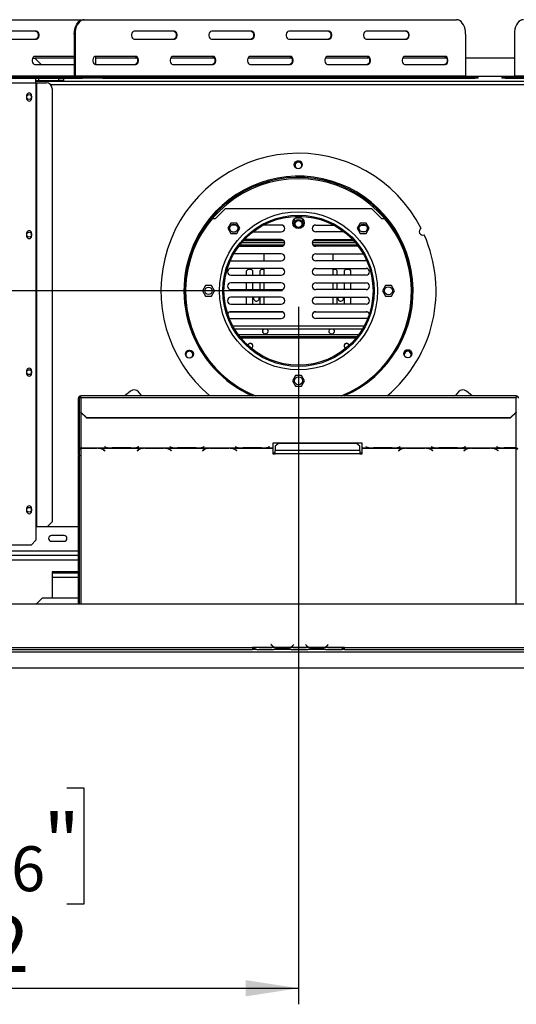
# Model space of a CAD drawing. Units: millimetres. Extents: x 67 to 3673, y 95 to 2907.
# Drawn here: x 716 to 1150, y 246 to 1105 of the extents above; entities that cross this region are included whole.
import ezdxf

# ---------------------------------------------------------------- set-up
doc = ezdxf.new("R2010")
doc.units = ezdxf.units.MM
doc.header["$LTSCALE"] = 14
doc.layers.add('FORMAT', color=7, linetype='Continuous')
doc.styles.add('SLDTEXTSTYLE0', font='TXT', dxfattribs={"width": 0.75})
doc.dimstyles.new('SLDDIMSTYLE0', dxfattribs={"dimtxt": 49, "dimasz": 46.228, "dimexe": 0, "dimexo": 0.0625, "dimgap": 12.25, "dimtad": 1, "dimrnd": 1e-09, "dimzin": 12, "dimdsep": 46, "dimtxsty": 'SLDTEXTSTYLE0', "dimsah": 1, "dimcen": 0.09, "dimadec": 0, "dimazin": 3, "dimtfac": 1, "dimtofl": 0, "dimtmove": 0, "dimatfit": 3, "dimfxl": 0, "dimfrac": 2, "dimtolj": 1, "dimtzin": 12, "dimarcsym": 0})

# ---------------------------------------------------------------- blocks, each defined once
blk = doc.blocks.new('_D_10')
at = {"layer": 'FORMAT'}
for p, q in [((945.67, 868.61), (227.91, 868.61)), ((241.91, 868.61), (241.91, 539.61)), ((67.22, 827.64), (67.22, 842.57)), ((67.22, 842.57), (168.6, 842.57)), ((168.6, 842.57), (168.6, 827.64)), ((78.71, 773.01), (157.11, 725.97)), ((67.22, 619.15), (67.22, 604.22)), ((168.6, 604.22), (168.6, 619.15)), ((67.22, 604.22), (168.6, 604.22)), ((391.67, 539.61), (227.91, 539.61))]:
    blk.add_line(p, q, dxfattribs=at)
for points in [[(241.91, 868.61), (234.8, 822.38), (249.02, 822.38)], [(241.91, 539.61), (249.02, 585.83), (234.8, 585.83)]]:
    blk.add_solid(points, dxfattribs=at)
at = {"layer": 'FORMAT', "attachment_point": 1, "rotation": 90, "style": 'SLDTEXTSTYLE0'}
for s, insert, char_height in [('"', (89.83, 807.42), 49), ('16', (118.07, 749.49), 39.2), ('329', (178.75, 669.09), 49), ('15', (67.38, 691.57), 39.2), ('12', (89.83, 619.15), 49)]:
    blk.add_mtext(s, dxfattribs=dict(at, insert=insert, char_height=char_height))
blk = doc.blocks.new('_D_12')
at = {"layer": 'FORMAT'}
for p, q in [((959.67, 854.61), (959.67, 246.22)), ((287.67, 580.09), (287.67, 246.22)), ((577.92, 434.91), (562.99, 434.91)), ((562.99, 434.91), (562.99, 333.53)), ((757.44, 434.91), (772.37, 434.91)), ((772.37, 434.91), (772.37, 333.53)), ((702.82, 423.42), (655.78, 345.02)), ((562.99, 333.53), (577.92, 333.53)), ((772.37, 333.53), (757.44, 333.53)), ((287.67, 260.22), (959.67, 260.22))]:
    blk.add_line(p, q, dxfattribs=at)
for points in [[(287.67, 260.22), (333.9, 253.11), (333.9, 267.33)], [(959.67, 260.22), (913.44, 267.33), (913.44, 253.11)]]:
    blk.add_solid(points, dxfattribs=at)
at = {"layer": 'FORMAT', "attachment_point": 1, "style": 'SLDTEXTSTYLE0'}
for s, insert, char_height in [('7', (650.33, 434.75), 39.2), ('26', (577.92, 412.3), 49), ('"', (737.23, 412.3), 49), ('16', (679.3, 384.06), 39.2), ('672', (613.37, 323.38), 49)]:
    blk.add_mtext(s, dxfattribs=dict(at, insert=insert, char_height=char_height))

msp = doc.modelspace()

# ---------------------------------------------------------------- linework, layer by layer
at = {"color": 7, "linetype": 'Continuous', "lineweight": 25}
for p, q in [((449.908, 1105.106), (772.041, 1105.106)), ((772.041, 1105.106), (772.808, 1105.106)), ((772.808, 1105.106), (1097.415, 1105.106)), ((731.127, 1095.106), (695.774, 1095.106)), ((764.773, 1092.606), (764.007, 1092.606)), ((764.007, 1092.606), (764.007, 1056.106)), ((764.773, 1092.606), (764.773, 1056.106)), ((851.549, 1095.106), (816.196, 1095.106)), ((919.042, 1095.106), (883.688, 1095.106)), ((986.534, 1095.106), (951.181, 1095.106)), ((1054.027, 1095.106), (1018.674, 1095.106)), ((1105.45, 1092.606), (1105.45, 1056.106)), ((1147.961, 1092.606), (1147.961, 1056.106)), ((695.774, 1088.106), (731.127, 1088.106)), ((816.196, 1088.106), (851.549, 1088.106)), ((883.688, 1088.106), (919.042, 1088.106)), ((951.181, 1088.106), (986.534, 1088.106)), ((1018.674, 1088.106), (1054.027, 1088.106)), ((727.674, 1071.606), (729.668, 1071.606)), ((764.007, 1073.106), (729.52, 1073.106)), ((729.52, 1066.106), (764.007, 1066.106)), ((764.007, 1071.606), (729.668, 1071.606)), ((734.668, 1066.606), (729.668, 1071.606)), ((734.668, 1066.606), (734.668, 1066.106)), ((817.803, 1073.106), (782.449, 1073.106)), ((782.449, 1066.106), (817.803, 1066.106)), ((782.55, 1073.106), (782.55, 1066.106)), ((818.883, 1071.606), (782.55, 1071.606)), ((886.376, 1071.606), (848.096, 1071.606)), ((885.295, 1073.106), (849.942, 1073.106)), ((849.942, 1066.106), (885.295, 1066.106)), ((953.868, 1071.606), (915.588, 1071.606)), ((952.788, 1073.106), (917.435, 1073.106)), ((917.435, 1066.106), (952.788, 1066.106)), ((1021.361, 1071.606), (983.081, 1071.606)), ((1020.281, 1073.106), (984.927, 1073.106)), ((984.927, 1066.106), (1020.281, 1066.106)), ((1088.854, 1071.606), (1050.574, 1071.606)), ((1087.773, 1073.106), (1052.42, 1073.106)), ((1052.42, 1066.106), (1087.773, 1066.106)), ((1147.961, 1071.606), (1105.45, 1071.606)), ((426.168, 1054.106), (730.668, 1054.106)), ((426.168, 1050.106), (730.668, 1050.106)), ((465.995, 1055.106), (764.212, 1055.106)), ((730.668, 1050.106), (730.668, 1054.106)), ((730.668, 1054.106), (733.068, 1054.106)), ((730.668, 1052.106), (733.068, 1052.106)), ((730.668, 1051.606), (1188.668, 1051.606)), ((730.668, 1050.106), (730.668, 663.106)), ((730.668, 1050.106), (731.086, 1050.106)), ((731.086, 1050.106), (731.086, 663.106)), ((731.086, 1050.106), (739.741, 1050.106)), ((733.068, 1052.106), (733.068, 1054.106)), ((733.268, 1054.106), (733.068, 1054.106)), ((733.068, 1052.106), (733.268, 1052.106)), ((733.268, 1052.106), (733.268, 1054.106)), ((733.268, 1054.106), (750.668, 1054.106)), ((733.268, 1052.106), (750.668, 1052.106)), ((750.668, 1052.106), (750.668, 1054.106)), ((750.668, 1054.106), (754.668, 1054.106)), ((754.668, 1052.106), (750.668, 1052.106)), ((754.668, 1054.106), (765.539, 1054.106)), ((754.668, 1054.106), (754.668, 1052.106)), ((764.007, 1056.106), (764.773, 1056.106)), ((764.773, 1056.106), (1105.45, 1056.106)), ((765.539, 1055.106), (765.539, 1054.106)), ((765.539, 1055.106), (771.284, 1055.106)), ((765.539, 1054.106), (771.284, 1054.106)), ((771.284, 1054.106), (771.284, 1055.106)), ((771.284, 1055.106), (788.894, 1055.106)), ((788.894, 1054.106), (771.284, 1054.106)), ((788.894, 1055.106), (788.894, 1054.106)), ((788.894, 1055.106), (1113.502, 1055.106)), ((788.894, 1054.106), (1113.502, 1054.106)), ((1113.502, 1054.106), (1113.502, 1055.106)), ((1113.502, 1055.106), (1116.427, 1055.106)), ((1116.427, 1054.106), (1113.502, 1054.106)), ((1116.427, 1054.106), (1116.427, 1055.106)), ((1136.985, 1055.106), (1136.985, 1054.106)), ((1136.985, 1055.106), (1139.909, 1055.106)), ((1139.909, 1054.106), (1136.985, 1054.106)), ((1139.909, 1055.106), (1139.909, 1054.106)), ((1139.909, 1055.106), (1464.517, 1055.106)), ((1139.909, 1054.106), (1164.668, 1054.106)), ((1147.961, 1056.106), (1488.639, 1056.106)), ((744.713, 1045.106), (744.713, 667.106)), ((722.468, 1038.856), (722.468, 1036.356)), ((726.868, 1036.356), (726.868, 1038.856)), ((887.168, 931.606), (895.668, 940.106)), ((1023.668, 940.106), (895.668, 940.106)), ((1023.668, 940.106), (1032.168, 931.606)), ((884.546, 931.606), (887.168, 931.606)), ((900.571, 927.686), (897.944, 923.136)), ((905.825, 927.686), (900.571, 927.686)), ((908.452, 923.136), (905.825, 927.686)), ((956.781, 931.906), (954.694, 928.291)), ((962.554, 931.906), (956.781, 931.906)), ((964.658, 928.262), (962.554, 931.906)), ((1013.511, 927.686), (1010.884, 923.136)), ((1018.765, 927.686), (1013.511, 927.686)), ((1021.392, 923.136), (1018.765, 927.686)), ((1032.168, 931.606), (1034.79, 931.606)), ((897.944, 923.136), (900.571, 918.586)), ((905.204, 926.006), (901.195, 926.006)), ((901.635, 920.006), (904.764, 920.006)), ((905.825, 918.586), (908.452, 923.136)), ((919.88, 920.006), (944.675, 920.006)), ((944.675, 926.006), (929.168, 926.006)), ((974.675, 926.006), (990.168, 926.006)), ((999.455, 920.006), (974.675, 920.006)), ((1010.884, 923.136), (1013.511, 918.586)), ((1014.132, 926.006), (1018.14, 926.006)), ((1017.701, 920.006), (1014.571, 920.006)), ((1018.765, 918.586), (1021.392, 923.136)), ((722.468, 918.856), (722.468, 916.356)), ((726.868, 916.356), (726.868, 918.856)), ((900.571, 918.586), (905.825, 918.586)), ((910.059, 910.606), (947.668, 910.606)), ((911.824, 912.606), (946.714, 912.606)), ((944.675, 913.406), (912.573, 913.406)), ((971.682, 910.606), (1009.276, 910.606)), ((972.635, 912.606), (1007.511, 912.606)), ((974.675, 913.406), (1006.763, 913.406)), ((1013.511, 918.586), (1018.765, 918.586)), ((907.518, 907.406), (944.675, 907.406)), ((908.433, 908.606), (947.075, 908.606)), ((972.275, 908.606), (1010.902, 908.606)), ((1011.817, 907.406), (974.675, 907.406)), ((900.199, 894.844), (900.675, 894.806)), ((900.675, 894.806), (944.675, 894.806)), ((944.675, 900.806), (903.204, 900.806)), ((929.675, 894.806), (929.675, 900.806)), ((974.675, 900.806), (1016.132, 900.806)), ((1018.675, 894.806), (974.675, 894.806)), ((989.675, 900.806), (989.675, 894.806)), ((1019.138, 894.842), (1018.675, 894.806)), ((944.675, 888.206), (900.675, 888.206)), ((915.675, 887.606), (914.175, 886.106)), ((914.175, 882.206), (914.175, 886.106)), ((915.675, 887.606), (918.425, 887.606)), ((919.925, 886.106), (918.425, 887.606)), ((919.925, 882.206), (919.925, 886.106)), ((927.425, 887.606), (925.925, 886.106)), ((925.925, 886.106), (925.925, 882.206)), ((927.425, 887.606), (929.675, 887.606)), ((929.675, 882.206), (929.675, 888.206)), ((974.675, 888.206), (1018.675, 888.206)), ((989.675, 888.206), (989.675, 882.206)), ((989.675, 887.606), (991.925, 887.606)), ((993.425, 886.106), (991.925, 887.606)), ((993.425, 882.206), (993.425, 886.106)), ((1000.925, 887.606), (999.425, 886.106)), ((999.425, 886.106), (999.425, 882.206)), ((1000.925, 887.606), (1003.675, 887.606)), ((1005.175, 886.106), (1003.675, 887.606)), ((1005.175, 882.206), (1005.175, 886.106)), ((900.675, 882.206), (944.675, 882.206)), ((1018.675, 882.206), (974.675, 882.206)), ((878.541, 873.156), (875.914, 868.606)), ((875.914, 868.606), (878.541, 864.056)), ((883.795, 873.156), (878.541, 873.156)), ((886.422, 868.606), (883.795, 873.156)), ((883.795, 864.056), (886.422, 868.606)), ((944.675, 875.606), (900.675, 875.606)), ((900.675, 869.606), (944.675, 869.606)), ((914.175, 869.606), (914.175, 875.606)), ((919.925, 869.606), (919.925, 875.606)), ((925.925, 875.606), (925.925, 869.606)), ((929.675, 869.606), (929.675, 875.606)), ((974.675, 875.606), (1018.675, 875.606)), ((1018.675, 869.606), (974.675, 869.606)), ((989.675, 875.606), (989.675, 869.606)), ((993.425, 869.606), (993.425, 875.606)), ((999.425, 875.606), (999.425, 869.606)), ((1005.175, 869.606), (1005.175, 875.606)), ((1035.541, 873.156), (1032.914, 868.606)), ((1032.914, 868.606), (1035.541, 864.056)), ((1040.795, 873.156), (1035.541, 873.156)), ((1043.422, 868.606), (1040.795, 873.156)), ((1040.795, 864.056), (1043.422, 868.606)), ((878.541, 864.056), (883.795, 864.056)), ((944.675, 863.006), (900.675, 863.006)), ((914.175, 857.006), (914.175, 863.006)), ((919.925, 857.006), (919.925, 863.006)), ((925.425, 862.106), (925.257, 863.006)), ((925.925, 863.006), (925.925, 857.006)), ((929.675, 857.006), (929.675, 863.006)), ((974.675, 863.006), (1018.675, 863.006)), ((989.675, 863.006), (989.675, 857.006)), ((993.425, 857.006), (993.425, 863.006)), ((998.925, 862.106), (998.757, 863.006)), ((999.425, 863.006), (999.425, 857.006)), ((1005.175, 857.006), (1005.175, 863.006)), ((1035.541, 864.056), (1040.795, 864.056)), ((900.675, 857.006), (944.675, 857.006)), ((944.675, 850.406), (900.675, 850.406)), ((914.175, 849.868), (914.175, 850.406)), ((929.675, 849.868), (929.675, 850.406)), ((1018.675, 857.006), (974.675, 857.006)), ((974.675, 850.406), (1018.675, 850.406)), ((989.675, 850.406), (989.675, 849.868)), ((1005.175, 849.868), (1005.175, 850.406)), ((946.388, 849.868), (898.962, 849.868)), ((900.675, 844.406), (944.675, 844.406)), ((1020.388, 849.868), (972.962, 849.868)), ((1018.675, 844.406), (974.675, 844.406)), ((903.837, 835.32), (1015.498, 835.32)), ((1012.039, 830.106), (907.296, 830.106)), ((1010.902, 828.606), (908.433, 828.606)), ((930.737, 830.976), (930.615, 830.979)), ((722.468, 798.856), (722.468, 796.356)), ((726.868, 796.356), (726.868, 798.856)), ((957.041, 794.656), (954.414, 790.106)), ((962.295, 794.656), (957.041, 794.656)), ((964.922, 790.106), (962.295, 794.656)), ((954.414, 790.106), (957.041, 785.556)), ((957.041, 785.556), (962.295, 785.556)), ((962.295, 785.556), (964.922, 790.106)), ((767.668, 769.096), (767.668, 774.891)), ((768.668, 774.891), (767.668, 774.891)), ((768.668, 769.096), (768.668, 774.891)), ((1149.668, 776.891), (769.668, 776.891)), ((769.668, 775.409), (769.668, 776.891)), ((769.668, 775.409), (769.668, 762.852)), ((769.668, 775.409), (1149.668, 775.409)), ((813.045, 781.015), (808.13, 776.891)), ((823.032, 776.891), (820.089, 780.399)), ((1099.247, 780.399), (1096.304, 776.891)), ((1111.205, 776.891), (1106.291, 781.015)), ((1149.668, 776.891), (1149.668, 775.409)), ((1149.668, 762.852), (1149.668, 775.409)), ((767.668, 769.096), (768.668, 769.096)), ((767.668, 725.2), (767.668, 769.096)), ((768.668, 725.2), (768.668, 769.096)), ((769.668, 762.852), (774.668, 758.022)), ((769.668, 762.593), (769.668, 762.852)), ((774.668, 757.764), (769.668, 762.593)), ((774.668, 758.022), (1144.668, 758.022)), ((774.668, 758.022), (774.668, 757.764)), ((774.668, 757.764), (1144.668, 757.764)), ((1144.668, 758.022), (1149.668, 762.852)), ((1149.668, 762.593), (1144.668, 757.764)), ((1144.668, 757.764), (1144.668, 758.022)), ((1149.668, 762.852), (1149.668, 762.593)), ((769.668, 731.513), (796.088, 731.513)), ((769.668, 731.365), (769.668, 731.513)), ((769.668, 731.365), (769.668, 731.253)), ((783.947, 731.365), (769.668, 731.365)), ((769.668, 731.253), (783.864, 731.253)), ((784.98, 731.335), (783.947, 731.365)), ((784.98, 731.335), (824.588, 731.335)), ((790.449, 732.438), (790.307, 732.402)), ((790.307, 732.402), (791.464, 732.102)), ((791.547, 732.154), (790.449, 732.438)), ((796.088, 731.513), (797.121, 731.499)), ((797.121, 731.499), (813.494, 731.499)), ((813.411, 731.548), (797.204, 731.548)), ((813.494, 731.499), (814.527, 731.513)), ((814.527, 731.513), (853.088, 731.513)), ((820.166, 732.438), (819.068, 732.154)), ((819.151, 732.102), (820.307, 732.402)), ((820.307, 732.402), (820.166, 732.438)), ((825.621, 731.365), (824.588, 731.335)), ((841.994, 731.365), (825.621, 731.365)), ((825.704, 731.253), (841.911, 731.253)), ((843.027, 731.335), (841.994, 731.365)), ((843.027, 731.335), (881.588, 731.335)), ((847.449, 732.438), (847.307, 732.402)), ((847.307, 732.402), (848.464, 732.102)), ((848.547, 732.154), (847.449, 732.438)), ((853.088, 731.513), (854.121, 731.499)), ((854.121, 731.499), (870.494, 731.499)), ((870.411, 731.548), (854.204, 731.548)), ((870.494, 731.499), (871.527, 731.513)), ((871.527, 731.513), (910.088, 731.513)), ((877.166, 732.438), (876.068, 732.154)), ((876.151, 732.102), (877.307, 732.402)), ((877.307, 732.402), (877.166, 732.438)), ((882.621, 731.365), (881.588, 731.335)), ((898.994, 731.365), (882.621, 731.365)), ((882.704, 731.253), (898.911, 731.253)), ((900.027, 731.335), (898.994, 731.365)), ((900.027, 731.335), (937.307, 731.335)), ((904.449, 732.438), (904.307, 732.402)), ((904.307, 732.402), (905.464, 732.102)), ((905.547, 732.154), (904.449, 732.438)), ((910.088, 731.513), (911.121, 731.499)), ((911.121, 731.499), (927.494, 731.499)), ((927.411, 731.548), (911.204, 731.548)), ((927.494, 731.499), (928.527, 731.513)), ((928.527, 731.513), (937.307, 731.513)), ((934.166, 732.438), (933.068, 732.154)), ((933.151, 732.102), (934.307, 732.402)), ((934.307, 732.402), (934.166, 732.438)), ((1015.307, 735.775), (937.307, 735.775)), ((937.307, 735.775), (937.307, 731.513)), ((937.307, 731.513), (937.307, 731.335)), ((937.307, 731.335), (937.307, 726.41)), ((942.307, 735.521), (939.307, 733.157)), ((939.307, 733.157), (939.307, 729.217)), ((1010.307, 735.521), (942.307, 735.521)), ((1013.307, 733.157), (1010.307, 735.521)), ((1013.307, 729.217), (1013.307, 733.157)), ((1015.307, 731.513), (1015.307, 735.775)), ((1015.307, 731.513), (1024.088, 731.513)), ((1015.307, 731.335), (1015.307, 731.513)), ((1015.307, 731.335), (1052.588, 731.335)), ((1015.307, 726.41), (1015.307, 731.335)), ((1018.449, 732.438), (1018.307, 732.402)), ((1018.307, 732.402), (1019.464, 732.102)), ((1019.547, 732.154), (1018.449, 732.438)), ((1024.088, 731.513), (1025.121, 731.499)), ((1025.121, 731.499), (1041.494, 731.499)), ((1041.411, 731.548), (1025.204, 731.548)), ((1041.494, 731.499), (1042.527, 731.513)), ((1042.527, 731.513), (1081.088, 731.513)), ((1048.166, 732.438), (1047.068, 732.154)), ((1047.151, 732.102), (1048.307, 732.402)), ((1048.307, 732.402), (1048.166, 732.438)), ((1053.621, 731.365), (1052.588, 731.335)), ((1069.994, 731.365), (1053.621, 731.365)), ((1053.704, 731.253), (1069.911, 731.253)), ((1071.027, 731.335), (1069.994, 731.365)), ((1071.027, 731.335), (1109.588, 731.335)), ((1075.449, 732.438), (1075.307, 732.402)), ((1075.307, 732.402), (1076.464, 732.102)), ((1076.547, 732.154), (1075.449, 732.438)), ((1081.088, 731.513), (1082.121, 731.499)), ((1082.121, 731.499), (1098.494, 731.499)), ((1098.411, 731.548), (1082.204, 731.548)), ((1098.494, 731.499), (1099.527, 731.513)), ((1099.527, 731.513), (1138.088, 731.513)), ((1105.166, 732.438), (1104.068, 732.154)), ((1104.151, 732.102), (1105.307, 732.402)), ((1105.307, 732.402), (1105.166, 732.438)), ((1110.621, 731.365), (1109.588, 731.335)), ((1126.994, 731.365), (1110.621, 731.365)), ((1110.704, 731.253), (1126.911, 731.253)), ((1128.027, 731.335), (1126.994, 731.365)), ((1128.027, 731.335), (1149.668, 731.335)), ((1132.449, 732.438), (1132.307, 732.402)), ((1132.307, 732.402), (1133.464, 732.102)), ((1133.547, 732.154), (1132.449, 732.438)), ((1138.088, 731.513), (1139.121, 731.499)), ((1139.121, 731.499), (1149.668, 731.499)), ((1149.668, 731.548), (1139.204, 731.548)), ((1149.668, 731.499), (1149.668, 731.548)), ((1149.668, 731.499), (1149.668, 731.335)), ((768.668, 725.2), (767.668, 725.2)), ((767.668, 725.2), (767.668, 724.672)), ((767.668, 724.672), (768.668, 724.672)), ((767.668, 595.606), (767.668, 724.672)), ((768.668, 725.2), (768.668, 724.672)), ((768.668, 595.606), (768.668, 724.672)), ((789.521, 729.811), (790.619, 729.135)), ((790.761, 729.222), (789.604, 729.934)), ((790.619, 729.309), (790.619, 729.135)), ((790.619, 729.135), (790.761, 729.222)), ((819.964, 729.934), (818.807, 729.222)), ((818.807, 729.222), (818.949, 729.135)), ((818.949, 729.135), (820.047, 729.811)), ((818.949, 729.309), (818.949, 729.135)), ((847.568, 729.811), (848.666, 729.135)), ((848.807, 729.222), (847.651, 729.934)), ((848.666, 729.309), (848.666, 729.135)), ((848.666, 729.135), (848.807, 729.222)), ((876.964, 729.934), (875.807, 729.222)), ((875.807, 729.222), (875.949, 729.135)), ((875.949, 729.135), (877.047, 729.811)), ((875.949, 729.309), (875.949, 729.135)), ((904.568, 729.811), (905.666, 729.135)), ((905.807, 729.222), (904.651, 729.934)), ((905.666, 729.309), (905.666, 729.135)), ((905.666, 729.135), (905.807, 729.222)), ((937.307, 727.198), (939.307, 727.198)), ((937.307, 726.41), (939.307, 726.41)), ((1013.307, 729.217), (939.307, 729.217)), ((939.307, 726.41), (939.307, 729.217)), ((1013.307, 726.41), (939.307, 726.41)), ((1013.307, 729.217), (1013.307, 726.41)), ((1013.307, 727.198), (1015.307, 727.198)), ((1013.307, 726.41), (1015.307, 726.41)), ((1047.964, 729.934), (1046.807, 729.222)), ((1046.807, 729.222), (1046.949, 729.135)), ((1046.949, 729.135), (1048.047, 729.811)), ((1046.949, 729.309), (1046.949, 729.135)), ((1075.568, 729.811), (1076.666, 729.135)), ((1076.807, 729.222), (1075.651, 729.934)), ((1076.666, 729.309), (1076.666, 729.135)), ((1076.666, 729.135), (1076.807, 729.222)), ((1104.964, 729.934), (1103.807, 729.222)), ((1103.807, 729.222), (1103.949, 729.135)), ((1103.949, 729.135), (1105.047, 729.811)), ((1103.949, 729.309), (1103.949, 729.135)), ((1132.568, 729.811), (1133.666, 729.135)), ((1133.807, 729.222), (1132.651, 729.934)), ((1133.666, 729.309), (1133.666, 729.135)), ((1133.666, 729.135), (1133.807, 729.222)), ((722.468, 678.856), (722.468, 676.356)), ((726.868, 676.356), (726.868, 678.856)), ((730.668, 663.106), (730.668, 651.106)), ((730.668, 663.106), (731.086, 663.106)), ((767.668, 662.606), (730.668, 662.606)), ((731.086, 663.106), (740.735, 663.106)), ((740.735, 663.106), (744.713, 667.106)), ((755.168, 655.106), (744.168, 655.106)), ((430.168, 647.106), (726.668, 647.106)), ((726.668, 647.106), (730.668, 651.106)), ((744.168, 650.106), (755.168, 650.106)), ((767.668, 637.606), (459.668, 637.606)), ((767.668, 623.606), (744.668, 623.606)), ((744.668, 623.606), (744.668, 600.606)), ((744.668, 622.606), (767.668, 622.606)), ((767.668, 618.606), (744.668, 618.606)), ((343.168, 595.606), (1576.168, 595.606)), ((736.168, 600.606), (731.168, 595.606)), ((767.668, 600.606), (736.168, 600.606)), ((935.821, 560.214), (935.668, 560.086)), ((935.668, 560.086), (936.207, 559.443)), ((936.36, 559.572), (935.821, 560.214)), ((955.515, 560.214), (954.976, 559.572)), ((955.129, 559.443), (955.668, 560.086)), ((955.668, 560.086), (955.515, 560.214)), ((965.821, 560.214), (965.668, 560.086)), ((965.668, 560.086), (966.207, 559.443)), ((966.36, 559.572), (965.821, 560.214)), ((985.515, 560.214), (984.976, 559.572)), ((985.129, 559.443), (985.668, 560.086)), ((985.668, 560.086), (985.515, 560.214)), ((405.668, 553.606), (1513.668, 553.606)), ((496.168, 557.606), (919.668, 557.606)), ((496.168, 555.606), (919.668, 555.606)), ((921.668, 557.606), (919.668, 557.606)), ((919.668, 557.606), (919.668, 555.606)), ((919.668, 556.606), (921.668, 556.606)), ((921.668, 555.606), (919.668, 555.606)), ((921.668, 557.606), (921.668, 557.602)), ((938.433, 557.602), (921.668, 557.602)), ((921.668, 557.602), (921.668, 555.602)), ((923.433, 555.602), (921.668, 555.602)), ((923.39, 555.602), (923.862, 555.602)), ((923.862, 555.602), (927.335, 555.602)), ((927.335, 556.092), (934, 556.092)), ((927.335, 555.602), (934, 555.602)), ((934, 555.602), (937.474, 555.602)), ((937.474, 555.602), (937.902, 555.602)), ((953.433, 555.602), (937.902, 555.602)), ((952.474, 557.602), (938.862, 557.602)), ((942.335, 556.946), (942.335, 556.29)), ((949, 556.786), (942.335, 556.786)), ((949, 556.29), (942.335, 556.29)), ((949, 556.946), (949, 556.29)), ((968.433, 557.602), (952.902, 557.602)), ((953.388, 555.602), (953.862, 555.602)), ((953.862, 555.602), (957.335, 555.602)), ((957.335, 556.092), (964, 556.092)), ((957.335, 555.602), (964, 555.602)), ((964, 555.602), (967.474, 555.602)), ((967.474, 555.602), (967.902, 555.602)), ((983.433, 555.602), (967.902, 555.602)), ((982.474, 557.602), (968.862, 557.602)), ((972.335, 556.946), (972.335, 556.29)), ((979, 556.786), (972.335, 556.786)), ((979, 556.29), (972.335, 556.29)), ((979, 556.946), (979, 556.29)), ((997.668, 557.602), (982.902, 557.602)), ((983.388, 555.602), (983.862, 555.602)), ((983.862, 555.602), (987.335, 555.602)), ((987.335, 556.092), (994, 556.092)), ((987.335, 555.602), (994, 555.602)), ((994, 555.602), (997.474, 555.602)), ((997.474, 555.602), (997.668, 555.602)), ((999.668, 557.606), (997.668, 557.606)), ((997.668, 557.602), (997.668, 557.606)), ((997.668, 555.61), (997.668, 557.602)), ((997.668, 556.606), (999.668, 556.606)), ((997.668, 555.61), (997.668, 555.602)), ((999.668, 555.606), (997.668, 555.606)), ((999.668, 557.606), (1423.168, 557.606)), ((999.668, 555.606), (999.668, 557.606)), ((999.668, 555.606), (1423.168, 555.606)), ((405.668, 539.606), (1513.668, 539.606))]:
    msp.add_line(p, q, dxfattribs=at)
at = {"color": 8, "linetype": 'Continuous', "lineweight": 25}
for p, q in [((441.873, 1056.106), (764.007, 1056.106)), ((743.292, 1048.606), (1176.044, 1048.606)), ((1147.858, 1055.606), (1105.553, 1055.606)), ((902.287, 838.07), (1017.049, 838.07)), ((1009.902, 827.356), (909.434, 827.356)), ((769.668, 762.593), (769.668, 731.513)), ((1149.668, 731.548), (1149.668, 762.593)), ((769.668, 731.253), (769.668, 595.606)), ((783.864, 731.365), (783.864, 731.253)), ((791.464, 732.175), (791.464, 732.102)), ((819.151, 732.175), (819.151, 732.102)), ((825.704, 731.365), (825.704, 731.253)), ((841.911, 731.365), (841.911, 731.253)), ((848.464, 732.175), (848.464, 732.102)), ((876.151, 732.175), (876.151, 732.102)), ((882.704, 731.365), (882.704, 731.253)), ((898.911, 731.365), (898.911, 731.253)), ((905.464, 732.175), (905.464, 732.102)), ((933.151, 732.175), (933.151, 732.102)), ((1019.464, 732.175), (1019.464, 732.102)), ((1047.151, 732.175), (1047.151, 732.102)), ((1053.704, 731.365), (1053.704, 731.253)), ((1069.911, 731.365), (1069.911, 731.253)), ((1076.464, 732.175), (1076.464, 732.102)), ((1104.151, 732.175), (1104.151, 732.102)), ((1110.704, 731.365), (1110.704, 731.253)), ((1126.911, 731.365), (1126.911, 731.253)), ((1133.464, 732.175), (1133.464, 732.102)), ((1149.668, 595.606), (1149.668, 731.335)), ((789.521, 729.984), (789.521, 729.811)), ((820.047, 729.984), (820.047, 729.811)), ((847.568, 729.984), (847.568, 729.811)), ((877.047, 729.984), (877.047, 729.811)), ((904.568, 729.984), (904.568, 729.811)), ((1048.047, 729.984), (1048.047, 729.811)), ((1075.568, 729.984), (1075.568, 729.811)), ((1105.047, 729.984), (1105.047, 729.811)), ((1132.568, 729.984), (1132.568, 729.811)), ((767.668, 641.606), (437.368, 641.606)), ((767.668, 633.606), (459.668, 633.606)), ((927.335, 556.092), (927.335, 555.602)), ((934, 556.092), (934, 555.602)), ((938.426, 557.606), (938.854, 557.606)), ((952.482, 557.606), (952.909, 557.606)), ((957.335, 556.092), (957.335, 555.602)), ((964, 556.092), (964, 555.602)), ((968.426, 557.606), (968.854, 557.606)), ((982.482, 557.606), (982.909, 557.606)), ((987.335, 556.092), (987.335, 555.602)), ((994, 556.092), (994, 555.602))]:
    msp.add_line(p, q, dxfattribs=at)
at = {"color": 7, "linetype": 'Continuous', "lineweight": 25, "flags": 128}
for points in [[(764.007, 1092.606), (764.129, 1094.776), (764.491, 1096.881), (765.083, 1098.856), (765.886, 1100.641), (766.877, 1102.181), (768.024, 1103.431), (769.293, 1104.352), (770.646, 1104.916), (772.041, 1105.106)], [(772.808, 1105.106), (771.412, 1104.916), (770.059, 1104.352), (768.79, 1103.431), (767.643, 1102.181), (766.652, 1100.641), (765.849, 1098.856), (765.257, 1096.881), (764.895, 1094.776), (764.773, 1092.606)], [(1105.45, 1092.606), (1105.328, 1094.776), (1104.966, 1096.881), (1104.374, 1098.856), (1103.57, 1100.641), (1102.58, 1102.181), (1101.433, 1103.431), (1100.163, 1104.352), (1098.811, 1104.916), (1097.415, 1105.106)], [(1155.996, 1105.106), (1154.601, 1104.916), (1153.248, 1104.352), (1151.978, 1103.431), (1150.831, 1102.181), (1149.841, 1100.641), (1149.038, 1098.856), (1148.446, 1096.881), (1148.083, 1094.776), (1147.961, 1092.606)], [(730.361, 1095.106), (731.131, 1094.895), (731.807, 1094.287), (732.309, 1093.356), (732.577, 1092.213), (732.577, 1090.998), (732.309, 1089.856), (731.807, 1088.925), (731.131, 1088.317), (730.361, 1088.106)], [(731.127, 1088.106), (731.897, 1088.317), (732.573, 1088.925), (733.076, 1089.856), (733.343, 1090.998), (733.343, 1092.213), (733.076, 1093.356), (732.573, 1094.287), (731.897, 1094.895), (731.127, 1095.106)], [(816.196, 1095.106), (815.426, 1094.895), (814.75, 1094.287), (814.247, 1093.356), (813.98, 1092.213), (813.98, 1090.998), (814.247, 1089.856), (814.75, 1088.925), (815.426, 1088.317), (816.196, 1088.106)], [(850.783, 1095.106), (851.552, 1094.895), (852.229, 1094.287), (852.731, 1093.356), (852.999, 1092.213), (852.999, 1090.998), (852.731, 1089.856), (852.229, 1088.925), (851.552, 1088.317), (850.783, 1088.106)], [(851.549, 1088.106), (852.318, 1088.317), (852.995, 1088.925), (853.497, 1089.856), (853.765, 1090.998), (853.765, 1092.213), (853.497, 1093.356), (852.995, 1094.287), (852.318, 1094.895), (851.549, 1095.106)], [(883.688, 1095.106), (882.919, 1094.895), (882.242, 1094.287), (881.74, 1093.356), (881.473, 1092.213), (881.473, 1090.998), (881.74, 1089.856), (882.242, 1088.925), (882.919, 1088.317), (883.688, 1088.106)], [(918.276, 1095.106), (919.045, 1094.895), (919.722, 1094.287), (920.224, 1093.356), (920.491, 1092.213), (920.491, 1090.998), (920.224, 1089.856), (919.722, 1088.925), (919.045, 1088.317), (918.276, 1088.106)], [(919.042, 1088.106), (919.811, 1088.317), (920.488, 1088.925), (920.99, 1089.856), (921.257, 1090.998), (921.257, 1092.213), (920.99, 1093.356), (920.488, 1094.287), (919.811, 1094.895), (919.042, 1095.106)], [(951.181, 1095.106), (950.412, 1094.895), (949.735, 1094.287), (949.233, 1093.356), (948.966, 1092.213), (948.966, 1090.998), (949.233, 1089.856), (949.735, 1088.925), (950.412, 1088.317), (951.181, 1088.106)], [(985.768, 1095.106), (986.538, 1094.895), (987.214, 1094.287), (987.717, 1093.356), (987.984, 1092.213), (987.984, 1090.998), (987.717, 1089.856), (987.214, 1088.925), (986.538, 1088.317), (985.768, 1088.106)], [(986.534, 1088.106), (987.304, 1088.317), (987.981, 1088.925), (988.483, 1089.856), (988.75, 1090.998), (988.75, 1092.213), (988.483, 1093.356), (987.981, 1094.287), (987.304, 1094.895), (986.534, 1095.106)], [(1018.674, 1095.106), (1017.904, 1094.895), (1017.228, 1094.287), (1016.725, 1093.356), (1016.458, 1092.213), (1016.458, 1090.998), (1016.725, 1089.856), (1017.228, 1088.925), (1017.904, 1088.317), (1018.674, 1088.106)], [(1053.261, 1095.106), (1054.031, 1094.895), (1054.707, 1094.287), (1055.209, 1093.356), (1055.477, 1092.213), (1055.477, 1090.998), (1055.209, 1089.856), (1054.707, 1088.925), (1054.031, 1088.317), (1053.261, 1088.106)], [(1054.027, 1088.106), (1054.797, 1088.317), (1055.473, 1088.925), (1055.975, 1089.856), (1056.243, 1090.998), (1056.243, 1092.213), (1055.975, 1093.356), (1055.473, 1094.287), (1054.797, 1094.895), (1054.027, 1095.106)], [(729.52, 1073.106), (728.751, 1072.895), (728.074, 1072.287), (727.572, 1071.356), (727.305, 1070.213), (727.305, 1068.998), (727.572, 1067.856), (728.074, 1066.925), (728.751, 1066.317), (729.52, 1066.106)], [(782.449, 1073.106), (781.68, 1072.895), (781.003, 1072.287), (780.501, 1071.356), (780.234, 1070.213), (780.234, 1068.998), (780.501, 1067.856), (781.003, 1066.925), (781.68, 1066.317), (782.449, 1066.106)], [(817.037, 1073.106), (817.806, 1072.895), (818.483, 1072.287), (818.985, 1071.356), (819.252, 1070.213), (819.252, 1068.998), (818.985, 1067.856), (818.483, 1066.925), (817.806, 1066.317), (817.037, 1066.106)], [(817.803, 1066.106), (818.572, 1066.317), (819.249, 1066.925), (819.751, 1067.856), (820.018, 1068.998), (820.018, 1070.213), (819.751, 1071.356), (819.249, 1072.287), (818.572, 1072.895), (817.803, 1073.106)], [(849.942, 1073.106), (849.173, 1072.895), (848.496, 1072.287), (847.994, 1071.356), (847.726, 1070.213), (847.726, 1068.998), (847.994, 1067.856), (848.496, 1066.925), (849.173, 1066.317), (849.942, 1066.106)], [(884.529, 1073.106), (885.299, 1072.895), (885.975, 1072.287), (886.478, 1071.356), (886.745, 1070.213), (886.745, 1068.998), (886.478, 1067.856), (885.975, 1066.925), (885.299, 1066.317), (884.529, 1066.106)], [(885.295, 1066.106), (886.065, 1066.317), (886.741, 1066.925), (887.244, 1067.856), (887.511, 1068.998), (887.511, 1070.213), (887.244, 1071.356), (886.741, 1072.287), (886.065, 1072.895), (885.295, 1073.106)], [(917.435, 1073.106), (916.665, 1072.895), (915.989, 1072.287), (915.486, 1071.356), (915.219, 1070.213), (915.219, 1068.998), (915.486, 1067.856), (915.989, 1066.925), (916.665, 1066.317), (917.435, 1066.106)], [(952.022, 1073.106), (952.791, 1072.895), (953.468, 1072.287), (953.97, 1071.356), (954.238, 1070.213), (954.238, 1068.998), (953.97, 1067.856), (953.468, 1066.925), (952.791, 1066.317), (952.022, 1066.106)], [(952.788, 1066.106), (953.558, 1066.317), (954.234, 1066.925), (954.736, 1067.856), (955.004, 1068.998), (955.004, 1070.213), (954.736, 1071.356), (954.234, 1072.287), (953.558, 1072.895), (952.788, 1073.106)], [(984.927, 1073.106), (984.158, 1072.895), (983.481, 1072.287), (982.979, 1071.356), (982.712, 1070.213), (982.712, 1068.998), (982.979, 1067.856), (983.481, 1066.925), (984.158, 1066.317), (984.927, 1066.106)], [(1019.515, 1073.106), (1020.284, 1072.895), (1020.961, 1072.287), (1021.463, 1071.356), (1021.73, 1070.213), (1021.73, 1068.998), (1021.463, 1067.856), (1020.961, 1066.925), (1020.284, 1066.317), (1019.515, 1066.106)], [(1020.281, 1066.106), (1021.05, 1066.317), (1021.727, 1066.925), (1022.229, 1067.856), (1022.496, 1068.998), (1022.496, 1070.213), (1022.229, 1071.356), (1021.727, 1072.287), (1021.05, 1072.895), (1020.281, 1073.106)], [(1052.42, 1073.106), (1051.651, 1072.895), (1050.974, 1072.287), (1050.472, 1071.356), (1050.205, 1070.213), (1050.205, 1068.998), (1050.472, 1067.856), (1050.974, 1066.925), (1051.651, 1066.317), (1052.42, 1066.106)], [(1087.007, 1073.106), (1087.777, 1072.895), (1088.454, 1072.287), (1088.956, 1071.356), (1089.223, 1070.213), (1089.223, 1068.998), (1088.956, 1067.856), (1088.454, 1066.925), (1087.777, 1066.317), (1087.007, 1066.106)], [(1087.773, 1066.106), (1088.543, 1066.317), (1089.22, 1066.925), (1089.722, 1067.856), (1089.989, 1068.998), (1089.989, 1070.213), (1089.722, 1071.356), (1089.22, 1072.287), (1088.543, 1072.895), (1087.773, 1073.106)], [(899.183, 844.803), (899.649, 844.587), (900.675, 844.406)], [(1020.149, 844.793), (1019.701, 844.587), (1018.675, 844.406)]]:
    msp.add_lwpolyline(points, dxfattribs=at)
at = {"color": 7, "linetype": 'Continuous', "lineweight": 25}
for centre, radius in [((724.668, 1037.606), 2.1), ((959.483, 978.606), 3.5), ((959.668, 868.606), 69), ((959.668, 868.606), 66), ((959.668, 868.606), 65), ((959.675, 927.856), 5), ((959.668, 926.906), 3.9), ((959.668, 926.906), 3.709), ((959.668, 926.906), 3), ((724.668, 917.606), 2.1), ((903.2, 923.136), 3.5), ((1016.136, 923.136), 3.5), ((881.168, 868.606), 3.15), ((1038.168, 868.606), 3.5), ((864.497, 813.446), 3.5), ((1055.023, 813.766), 3.5), ((724.668, 797.606), 2.1), ((959.668, 790.106), 3.5), ((724.668, 677.606), 2.1)]:
    msp.add_circle(centre, radius, dxfattribs=at)
for centre, radius, start, end in [((739.727, 1045.119), 4.986, 359.843065, 89.842201), ((765.808, 1055.899), 1.814, 173.459126, 261.448313), ((765.674, 1056.002), 0.907, 173.459126, 261.448313), ((1106.351, 1056.002), 0.907, 173.459126, 261.448313), ((1147.06, 1056.002), 0.907, 278.551687, 6.540874), ((724.668, 1038.856), 2.2, 0, 180), ((724.668, 1036.356), 2.2, 180, 0), ((959.668, 868.606), 120, 26.931445, 229.843482), ((959.668, 977.896), 3.9, 49.375419, 162.865986), ((959.668, 977.896), 3.709, 32.747379, 172.695798), ((959.668, 977.896), 3, 120, 233.227015), ((959.668, 977.896), 3, 336.600767, 120), ((959.668, 867.896), 98.5, 90, 247.503258), ((959.668, 868.606), 100, 293.488114, 150.096057), ((959.668, 868.606), 99, 292.11854, 150.096057), ((959.668, 867.896), 98.5, 292.496742, 90), ((724.668, 918.856), 2.2, 0, 180), ((944.675, 923.006), 3, 270, 90), ((974.675, 923.006), 3, 90, 270), ((1067.979, 920.265), 3, 116.215229, 294.782797), ((724.668, 916.356), 2.2, 180, 0), ((959.668, 868.606), 100, 150.096057, 246.511886), ((959.668, 868.606), 99, 150.096057, 247.88146), ((944.675, 910.406), 3, 270, 90), ((974.675, 910.406), 3, 90, 270), ((959.668, 868.606), 120, 310.156518, 24.066581), ((944.675, 897.806), 3, 270, 90), ((974.675, 897.806), 3, 90, 270), ((900.675, 885.206), 3, 90, 270), ((944.675, 885.206), 3, 270, 90), ((974.675, 885.206), 3, 90, 270), ((1018.675, 885.206), 3, 270, 90), ((900.675, 872.606), 3, 90, 270), ((944.675, 872.606), 3, 270, 90), ((974.675, 872.606), 3, 90, 270), ((1018.675, 872.606), 3, 270, 90), ((900.675, 860.006), 3, 90, 270), ((922.925, 862.106), 2.5, 158.899804, 360), ((944.675, 860.006), 3, 270, 90), ((974.675, 860.006), 3, 90, 270), ((996.425, 862.106), 2.5, 158.899804, 0), ((1018.675, 860.006), 3, 270, 90), ((900.675, 847.406), 3, 90, 159.359479), ((944.675, 847.406), 3, 270, 90), ((974.675, 847.406), 3, 90, 270), ((1018.675, 847.406), 3, 21.051647, 90), ((930.737, 833.476), 2.5, 132.461171, 180), ((930.737, 833.476), 2.5, 180, 47.538829), ((930.738, 833.476), 2.5, 156.096273, 198.413286), ((930.755, 833.476), 2.5, 132.461928, 269.996746), ((988.613, 833.476), 2.5, 132.461171, 180), ((988.613, 833.476), 2.5, 180, 47.538829), ((864.405, 812.896), 3.709, 17.046588, 146.299448), ((917.675, 820.606), 2.2, 285.837649, 171.80011), ((917.675, 820.606), 2.1, 90, 173.701124), ((917.675, 820.606), 2.1, 283.936635, 90), ((1001.675, 820.606), 2.2, 8.505029, 253.87643), ((1001.675, 820.606), 2.1, 90, 255.756445), ((1001.675, 820.606), 2.1, 6.625014, 90), ((1054.931, 812.896), 3.709, 10.289787, 154.705633), ((1054.931, 812.896), 3.9, 26.069615, 136.594274), ((864.405, 812.896), 3, 120, 231.831062), ((864.405, 812.896), 3, 289.11984, 120), ((1054.931, 812.896), 3, 120, 204.936256), ((1054.931, 812.896), 3, 323.38877, 120), ((724.668, 798.856), 2.2, 0, 180), ((724.668, 796.356), 2.2, 180, 0), ((816.258, 777.185), 5, 40, 130), ((1103.077, 777.185), 5, 50, 140), ((769.634, 774.857), 1.967, 89.02424, 178.989815), ((769.651, 774.874), 0.983, 89.02424, 178.989815), ((1149.701, 774.857), 1.967, 1.010185, 90.97576), ((784.079, 720.283), 10.973, 60.266319, 91.120928), ((784.323, 720.837), 10.519, 59.862853, 86.417163), ((796.557, 753.634), 22.125, 256.692594, 268.786189), ((796.881, 755.225), 23.68, 256.981384, 270.780415), ((813.733, 755.225), 23.68, 269.219585, 283.018616), ((814.058, 753.634), 22.125, 271.213811, 283.307406), ((825.246, 720.837), 10.519, 93.582837, 120.137147), ((825.489, 720.283), 10.973, 88.879072, 119.733681), ((842.126, 720.283), 10.973, 60.266319, 91.120928), ((842.369, 720.837), 10.519, 59.862853, 86.417163), ((853.557, 753.634), 22.125, 256.692594, 268.786189), ((853.881, 755.225), 23.68, 256.981384, 270.780415), ((870.733, 755.225), 23.68, 269.219585, 283.018616), ((871.058, 753.634), 22.125, 271.213811, 283.307406), ((882.246, 720.837), 10.519, 93.582837, 120.137147), ((882.489, 720.283), 10.973, 88.879072, 119.733681), ((899.126, 720.283), 10.973, 60.266319, 91.120928), ((899.369, 720.837), 10.519, 59.862853, 86.417163), ((910.557, 753.634), 22.125, 256.692594, 268.786189), ((910.881, 755.225), 23.68, 256.981384, 270.780415), ((927.733, 755.225), 23.68, 269.219585, 283.018616), ((928.058, 753.634), 22.125, 271.213811, 283.307406), ((1024.557, 753.634), 22.125, 256.692594, 268.786189), ((1024.881, 755.225), 23.68, 256.981384, 270.780415), ((1041.733, 755.225), 23.68, 269.219585, 283.018616), ((1042.058, 753.634), 22.125, 271.213811, 283.307406), ((1053.246, 720.837), 10.519, 93.582837, 120.137147), ((1053.489, 720.283), 10.973, 88.879072, 119.733681), ((1070.126, 720.283), 10.973, 60.266319, 91.120928), ((1070.369, 720.837), 10.519, 59.862853, 86.417163), ((1081.557, 753.634), 22.125, 256.692594, 268.786189), ((1081.881, 755.225), 23.68, 256.981384, 270.780415), ((1098.733, 755.225), 23.68, 269.219585, 283.018616), ((1099.058, 753.634), 22.125, 271.213811, 283.307406), ((1110.246, 720.837), 10.519, 93.582837, 120.137147), ((1110.489, 720.283), 10.973, 88.879072, 119.733681), ((1127.126, 720.283), 10.973, 60.266319, 91.120928), ((1127.369, 720.837), 10.519, 59.862853, 86.417163), ((1138.557, 753.634), 22.125, 256.692594, 268.786189), ((1138.881, 755.225), 23.68, 256.981384, 270.780415), ((724.668, 678.856), 2.2, 0, 180), ((724.668, 676.356), 2.2, 180, 0), ((744.168, 652.606), 2.5, 90, 270), ((755.168, 652.606), 2.5, 270, 90), ((942.335, 564.586), 8, 220, 240.808407), ((942.335, 564.586), 7.8, 220, 243.557037), ((949, 564.586), 7.8, 296.442963, 320), ((949, 564.586), 8, 299.191593, 320), ((972.335, 564.586), 8, 220, 240.808407), ((972.335, 564.586), 7.8, 220, 243.557037), ((979, 564.586), 7.8, 296.442963, 320), ((979, 564.586), 8, 299.191593, 320), ((942.335, 564.586), 7.8, 243.557037, 270), ((949, 564.586), 7.8, 270, 296.442963), ((972.335, 564.586), 7.8, 243.557037, 270), ((979, 564.586), 7.8, 270, 296.442963)]:
    msp.add_arc(centre, radius, start, end, dxfattribs=at)
for points in [[(768.668, 730.679), (768.683, 730.795), (768.713, 731.026), (768.944, 731.312), (769.275, 731.503), (769.537, 731.51), (769.668, 731.513)], [(769.668, 731.253), (769.537, 731.215), (769.275, 731.139), (768.944, 730.878), (768.713, 730.539), (768.683, 730.281), (768.668, 730.151)], [(1149.668, 731.548), (1149.799, 731.541), (1150.061, 731.528), (1150.391, 731.329), (1150.623, 731.035), (1150.653, 730.798), (1150.668, 730.679)], [(1150.668, 730.233), (1150.653, 730.362), (1150.623, 730.621), (1150.391, 730.96), (1150.061, 731.221), (1149.799, 731.297), (1149.668, 731.335)]]:
    msp.add_open_spline(points, degree=3, dxfattribs=at)
for points, knots in [([(923.433, 555.602), (924.023, 555.696), (925.204, 555.884), (926.624, 556.022), (927.335, 556.092)], [0, 0, 0, 0, 0.4997756, 1, 1, 1, 1]), ([(934, 556.092), (934.71, 556.022), (936.13, 555.882), (937.311, 555.695), (937.902, 555.602)], [0, 0, 0, 0, 0.4999557, 1, 1, 1, 1]), ([(942.335, 556.29), (941.625, 556.336), (940.206, 556.428), (939.024, 557.211), (938.433, 557.602)], [0, 0, 0, 0, 0.4999557, 1, 1, 1, 1]), ([(952.902, 557.602), (952.312, 557.21), (951.131, 556.425), (949.711, 556.335), (949, 556.29)], [0, 0, 0, 0, 0.4997756, 1, 1, 1, 1]), ([(953.433, 555.602), (954.023, 555.696), (955.204, 555.884), (956.624, 556.022), (957.335, 556.092)], [0, 0, 0, 0, 0.4997756, 1, 1, 1, 1]), ([(964, 556.092), (964.71, 556.022), (966.13, 555.882), (967.311, 555.695), (967.902, 555.602)], [0, 0, 0, 0, 0.4999557, 1, 1, 1, 1]), ([(972.335, 556.29), (971.625, 556.336), (970.206, 556.428), (969.024, 557.211), (968.433, 557.602)], [0, 0, 0, 0, 0.4999557, 1, 1, 1, 1]), ([(982.902, 557.602), (982.312, 557.21), (981.131, 556.425), (979.711, 556.335), (979, 556.29)], [0, 0, 0, 0, 0.4997756, 1, 1, 1, 1]), ([(983.433, 555.602), (984.023, 555.696), (985.204, 555.884), (986.624, 556.022), (987.335, 556.092)], [0, 0, 0, 0, 0.4997756, 1, 1, 1, 1]), ([(994, 556.092), (994.661, 556.034), (995.982, 555.918), (997.106, 555.712), (997.668, 555.61)], [0, 0, 0, 0, 0.4998913, 1, 1, 1, 1])]:
    msp.add_open_spline(points, degree=3, knots=knots, dxfattribs=at)

# ---------------------------------------------------------------- dimensions: what is measured, and where the dimension line sits
at = {"layer": 'FORMAT'}
dim = msp.add_linear_dim(base=(241.912, 539.606), p1=(959.668, 868.606), p2=(405.668, 539.606), angle=90, dimstyle='SLDDIMSTYLE0', dxfattribs=at)
dim.commit()
dim.dimension.update_dxf_attribs({"geometry": '_D_10', "text_midpoint": (241.912, 723.395), "dimtype": 160})
dim = msp.add_linear_dim(base=(959.668, 260.217), p1=(287.668, 594.086), p2=(959.668, 868.606), dimstyle='SLDDIMSTYLE0', dxfattribs=at)
dim.commit()
dim.dimension.update_dxf_attribs({"geometry": '_D_12', "text_midpoint": (667.681, 260.217), "dimtype": 160})

doc.saveas('drawing.dxf')
